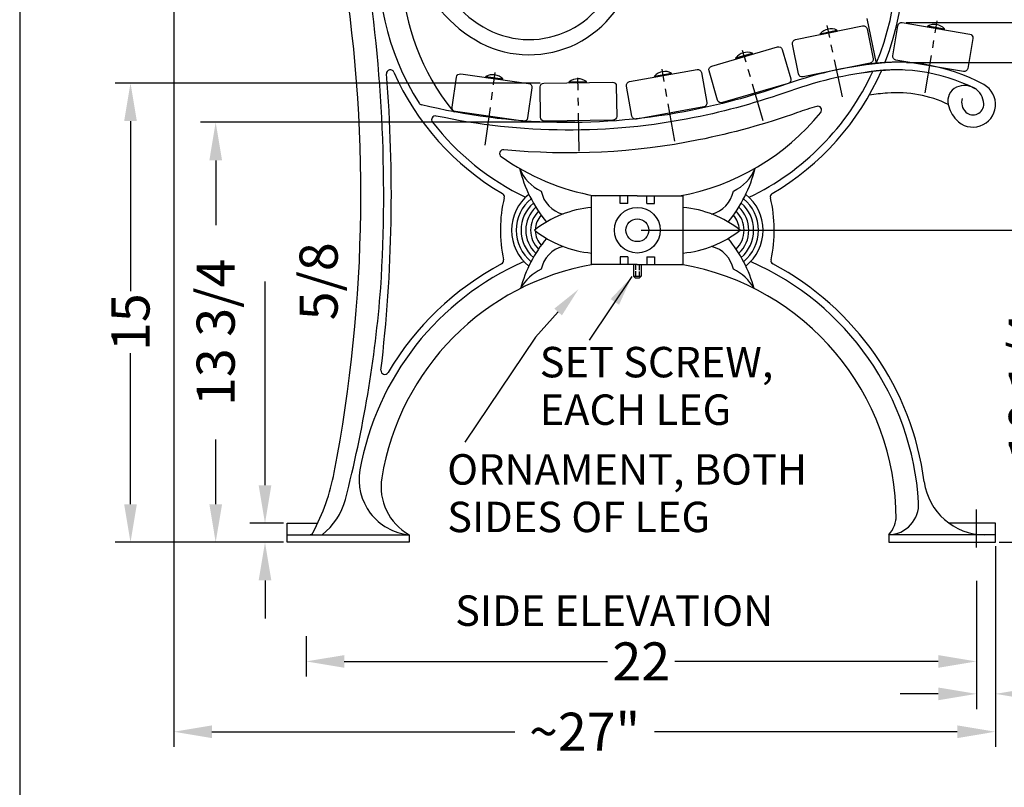
# Model space of a CAD drawing. Extents: x 0 to 144, y 0 to 96.
# Drawn here: x 0 to 32, y 52 to 77 of the extents above; entities that cross this region are included whole.
import ezdxf
from ezdxf.enums import TextEntityAlignment as Align

# ---------------------------------------------------------------- set-up
doc = ezdxf.new("R2010")
doc.units = 0
doc.header["$MEASUREMENT"] = 0
doc.header["$PDMODE"] = 35
doc.linetypes.add('CENTER', pattern=[2, 1.25, -0.25, 0.25, -0.25])
doc.layers.get('DEFPOINTS').update_dxf_attribs({"linetype": 'CONTINUOUS'})
for name, color, linetype in [('BENCH', 2, 'CONTINUOUS'), ('BORDER', 1, 'CONTINUOUS'), ('CEN', 6, 'CENTER'), ('DIM', 4, 'CONTINUOUS'), ('INSERT', 2, 'CONTINUOUS'), ('SCREW', 6, 'CONTINUOUS'), ('TEXT', 4, 'CONTINUOUS'), ('WOOD', 42, 'CONTINUOUS')]:
    doc.layers.add(name, color=color, linetype=linetype)
doc.styles.add('ROMANS', font='romans')
doc.dimstyles.new('FAXABLE', dxfattribs={"dimtxt": 1.25, "dimasz": 1.25, "dimexe": 0.5, "dimexo": 0.125, "dimgap": 0.09375, "dimtad": 0, "dimdec": 5, "dimzin": 0, "dimdsep": 46, "dimlunit": 5, "dimtxsty": 'ROMANS', "dimcen": -0.09375, "dimadec": 0, "dimazin": 0, "dimtfac": 1, "dimtdec": 5, "dimtofl": 0, "dimtmove": 0, "dimatfit": 3, "dimfxl": 0, "dimfrac": 2, "dimtolj": 1, "dimtzin": 1, "dimarcsym": 0})
doc.dimstyles.new('FAXABLE$0', dxfattribs={"dimtxt": 1.25, "dimasz": 1.25, "dimexe": 0.5, "dimexo": 0.125, "dimgap": 0.09375, "dimtad": 0, "dimdec": 5, "dimzin": 0, "dimdsep": 46, "dimlunit": 5, "dimtxsty": 'ROMANS', "dimcen": -0.09375, "dimadec": 0, "dimazin": 0, "dimtfac": 1, "dimtdec": 5, "dimtofl": 0, "dimtmove": 0, "dimatfit": 3, "dimfxl": 0, "dimfrac": 2, "dimtolj": 1, "dimtzin": 1, "dimarcsym": 0})

# ---------------------------------------------------------------- blocks, each defined once
blk = doc.blocks.new('*D31')
at = {"layer": 'DEFPOINTS', "color": 0}
for p in [(31.405, 58.751), (32.03, 58.674), (32.03, 54.913)]:
    blk.add_point(p, dxfattribs=at)
at = {"layer": 'DIM', "color": 0, "lineweight": -2}
for p, q in [((31.405, 58.626), (31.405, 54.413)), ((32.03, 58.549), (32.03, 54.413)), ((30.155, 54.913), (28.905, 54.913)), ((33.28, 54.913), (34.53, 54.913))]:
    blk.add_line(p, q, dxfattribs=at)
at = {"layer": 'DIM', "color": 0}
for points in [[(30.155, 55.121), (30.155, 54.704), (31.405, 54.913)], [(33.28, 55.121), (33.28, 54.704), (32.03, 54.913)]]:
    blk.add_solid(points, dxfattribs=at)
at = {"layer": 'DIM', "color": 0, "insert": (36.291, 54.913), "char_height": 1.25, "attachment_point": 5, "style": 'ROMANS'}
blk.add_mtext('\\A1;5/8', dxfattribs=at)
blk = doc.blocks.new('*D36')
at = {"layer": 'DEFPOINTS', "color": 0}
for p in [(5.06, 92.161), (32.03, 59.89), (32.03, 53.669)]:
    blk.add_point(p, dxfattribs=at)
at = {"layer": 'DIM', "color": 0, "lineweight": -2}
for p, q in [((5.06, 92.036), (5.06, 53.169)), ((32.03, 59.765), (32.03, 53.169)), ((6.31, 53.669), (16.249, 53.669)), ((30.78, 53.669), (20.841, 53.669))]:
    blk.add_line(p, q, dxfattribs=at)
at = {"layer": 'DIM', "color": 0}
for points in [[(6.31, 53.877), (6.31, 53.46), (5.06, 53.669)], [(30.78, 53.877), (30.78, 53.46), (32.03, 53.669)]]:
    blk.add_solid(points, dxfattribs=at)
at = {"layer": 'DIM', "color": 0, "insert": (18.545, 53.669), "char_height": 1.25, "attachment_point": 5, "style": 'ROMANS'}
blk.add_mtext('\\A1;~27"', dxfattribs=at)
blk = doc.blocks.new('*D30')
at = {"layer": 'DEFPOINTS', "color": 0}
for p in [(9.406, 56.928), (31.406, 56.926), (9.406, 55.978)]:
    blk.add_point(p, dxfattribs=at)
at = {"layer": 'DIM', "color": 0, "lineweight": -2}
for p, q in [((9.406, 56.803), (9.406, 55.478)), ((31.406, 56.801), (31.406, 55.478)), ((10.656, 55.978), (19.3, 55.978)), ((30.156, 55.978), (21.511, 55.978))]:
    blk.add_line(p, q, dxfattribs=at)
at = {"layer": 'DIM', "color": 0}
for points in [[(10.656, 56.186), (10.656, 55.769), (9.406, 55.978)], [(30.156, 56.186), (30.156, 55.769), (31.406, 55.978)]]:
    blk.add_solid(points, dxfattribs=at)
at = {"layer": 'DIM', "color": 0, "insert": (20.406, 55.978), "char_height": 1.25, "attachment_point": 5, "style": 'ROMANS'}
blk.add_mtext('\\A1;22', dxfattribs=at)
blk = doc.blocks.new('*D25')
at = {"layer": 'DEFPOINTS', "color": 0}
for p in [(20.275, 70.14), (33.095, 70.14), (32.03, 59.89)]:
    blk.add_point(p, dxfattribs=at)
at = {"layer": 'DIM', "color": 0, "lineweight": -2}
for p, q in [((20.4, 70.14), (33.595, 70.14)), ((33.095, 68.89), (33.095, 68.531)), ((33.095, 61.14), (33.095, 61.498)), ((32.155, 59.89), (33.595, 59.89))]:
    blk.add_line(p, q, dxfattribs=at)
at = {"layer": 'DIM', "color": 0}
for points in [[(32.887, 68.89), (33.304, 68.89), (33.095, 70.14)], [(32.887, 61.14), (33.304, 61.14), (33.095, 59.89)]]:
    blk.add_solid(points, dxfattribs=at)
at = {"layer": 'DIM', "color": 0, "insert": (33.095, 65.015), "char_height": 1.25, "attachment_point": 5, "rotation": 90, "style": 'ROMANS'}
blk.add_mtext('\\A1;10 1/4', dxfattribs=at)
blk = doc.blocks.new('*D24')
at = {"layer": 'DEFPOINTS', "color": 0}
for p in [(5.666, 94.181), (41.446, 94.181), (32.03, 59.89)]:
    blk.add_point(p, dxfattribs=at)
at = {"layer": 'DIM', "color": 0, "lineweight": -2}
for p, q in [((5.791, 94.181), (41.946, 94.181)), ((41.446, 92.931), (41.446, 83.315)), ((41.446, 61.14), (41.446, 81.044)), ((32.155, 59.89), (41.946, 59.89))]:
    blk.add_line(p, q, dxfattribs=at)
at = {"layer": 'DIM', "color": 0}
for points in [[(41.238, 92.931), (41.654, 92.931), (41.446, 94.181)], [(41.238, 61.14), (41.654, 61.14), (41.446, 59.89)]]:
    blk.add_solid(points, dxfattribs=at)
at = {"layer": 'DIM', "color": 0, "insert": (41.446, 82.179), "char_height": 1.25, "attachment_point": 5, "rotation": 90, "style": 'ROMANS'}
blk.add_mtext('\\A1;34', dxfattribs=at)
blk = doc.blocks.new('*D28')
at = {"layer": 'DEFPOINTS', "color": 0}
for p in [(3.638, 74.974), (17.21, 74.974), (8.78, 59.89)]:
    blk.add_point(p, dxfattribs=at)
at = {"layer": 'DIM', "color": 0, "lineweight": -2}
for p, q in [((17.085, 74.974), (3.138, 74.974)), ((3.638, 73.724), (3.638, 68.137)), ((3.638, 61.14), (3.638, 66.104)), ((8.655, 59.89), (3.138, 59.89))]:
    blk.add_line(p, q, dxfattribs=at)
at = {"layer": 'DIM', "color": 0}
for points in [[(3.429, 73.724), (3.846, 73.724), (3.638, 74.974)], [(3.429, 61.14), (3.846, 61.14), (3.638, 59.89)]]:
    blk.add_solid(points, dxfattribs=at)
at = {"layer": 'DIM', "color": 0, "insert": (3.638, 67.12), "char_height": 1.25, "attachment_point": 5, "rotation": 90, "style": 'ROMANS'}
blk.add_mtext('\\A1;15', dxfattribs=at)
blk = doc.blocks.new('*D27')
at = {"layer": 'DEFPOINTS', "color": 0}
for p in [(6.434, 73.683), (18.348, 73.683), (8.78, 59.89)]:
    blk.add_point(p, dxfattribs=at)
at = {"layer": 'DIM', "color": 0, "lineweight": -2}
for p, q in [((18.223, 73.683), (5.934, 73.683)), ((6.434, 72.433), (6.434, 70.303)), ((6.434, 61.14), (6.434, 63.27)), ((8.655, 59.89), (5.934, 59.89))]:
    blk.add_line(p, q, dxfattribs=at)
at = {"layer": 'DIM', "color": 0}
for points in [[(6.226, 72.433), (6.643, 72.433), (6.434, 73.683)], [(6.226, 61.14), (6.643, 61.14), (6.434, 59.89)]]:
    blk.add_solid(points, dxfattribs=at)
at = {"layer": 'DIM', "color": 0, "insert": (6.434, 66.786), "char_height": 1.25, "attachment_point": 5, "rotation": 90, "style": 'ROMANS'}
blk.add_mtext('\\A1;13 3/4', dxfattribs=at)
blk = doc.blocks.new('*D26')
at = {"layer": 'DEFPOINTS', "color": 0}
for p in [(8.053, 60.515), (8.78, 60.515), (8.78, 59.89)]:
    blk.add_point(p, dxfattribs=at)
at = {"layer": 'DIM', "color": 0, "lineweight": -2}
for p, q in [((8.053, 61.765), (8.053, 68.461)), ((8.655, 60.515), (7.553, 60.515)), ((8.655, 59.89), (7.553, 59.89)), ((8.053, 58.64), (8.053, 57.39))]:
    blk.add_line(p, q, dxfattribs=at)
at = {"layer": 'DIM', "color": 0}
for points in [[(7.845, 61.765), (8.261, 61.765), (8.053, 60.515)], [(7.845, 58.64), (8.261, 58.64), (8.053, 59.89)]]:
    blk.add_solid(points, dxfattribs=at)
at = {"layer": 'DIM', "color": 0, "insert": (9.813, 68.461), "char_height": 1.25, "attachment_point": 5, "rotation": 90, "style": 'ROMANS'}
blk.add_mtext('\\A1;5/8', dxfattribs=at)
blk = doc.blocks.new('*D22')
at = {"layer": 'DEFPOINTS', "color": 0}
for p in [(28.972, 76.958), (37.615, 76.958), (32.03, 59.89)]:
    blk.add_point(p, dxfattribs=at)
at = {"layer": 'DIM', "color": 0, "lineweight": -2}
for p, q in [((29.097, 76.958), (38.115, 76.958)), ((37.615, 75.708), (37.615, 69.44)), ((37.615, 61.14), (37.615, 67.408)), ((32.155, 59.89), (38.115, 59.89))]:
    blk.add_line(p, q, dxfattribs=at)
at = {"layer": 'DIM', "color": 0}
for points in [[(37.407, 75.708), (37.823, 75.708), (37.615, 76.958)], [(37.407, 61.14), (37.823, 61.14), (37.615, 59.89)]]:
    blk.add_solid(points, dxfattribs=at)
at = {"layer": 'DIM', "color": 0, "insert": (37.615, 68.424), "char_height": 1.25, "attachment_point": 5, "rotation": 90, "style": 'ROMANS'}
blk.add_mtext('\\A1;17', dxfattribs=at)
blk = doc.blocks.new('*D23')
at = {"layer": 'DEFPOINTS', "color": 0}
for p in [(28.99, 75.653), (35.355, 75.653), (32.03, 59.89)]:
    blk.add_point(p, dxfattribs=at)
at = {"layer": 'DIM', "color": 0, "lineweight": -2}
for p, q in [((29.115, 75.653), (35.855, 75.653)), ((35.355, 74.403), (35.355, 71.288)), ((35.355, 61.14), (35.355, 64.255)), ((32.155, 59.89), (35.855, 59.89))]:
    blk.add_line(p, q, dxfattribs=at)
at = {"layer": 'DIM', "color": 0}
for points in [[(35.147, 74.403), (35.564, 74.403), (35.355, 75.653)], [(35.147, 61.14), (35.564, 61.14), (35.355, 59.89)]]:
    blk.add_solid(points, dxfattribs=at)
at = {"layer": 'DIM', "color": 0, "insert": (35.355, 67.772), "char_height": 1.25, "attachment_point": 5, "rotation": 90, "style": 'ROMANS'}
blk.add_mtext('\\A1;15 3/4', dxfattribs=at)
blk = doc.blocks.new('*D29')
at = {"layer": 'DEFPOINTS', "color": 0}
for p in [(20.275, 87.64), (39.66, 87.64), (32.155, 59.89)]:
    blk.add_point(p, dxfattribs=at)
at = {"layer": 'DIM', "color": 0, "lineweight": -2}
for p, q in [((20.4, 87.64), (40.16, 87.64)), ((39.66, 86.39), (39.66, 76.634)), ((39.66, 61.14), (39.66, 69.423)), ((32.28, 59.89), (40.16, 59.89))]:
    blk.add_line(p, q, dxfattribs=at)
at = {"layer": 'DIM', "color": 0}
for points in [[(39.451, 86.39), (39.868, 86.39), (39.66, 87.64)], [(39.451, 61.14), (39.868, 61.14), (39.66, 59.89)]]:
    blk.add_solid(points, dxfattribs=at)
at = {"layer": 'DIM', "color": 0, "insert": (39.66, 73.029), "char_height": 1.25, "attachment_point": 5, "rotation": 90, "style": 'ROMANS'}
blk.add_mtext('\\A1;27 3/4', dxfattribs=at)

msp = doc.modelspace()

# ---------------------------------------------------------------- linework, layer by layer
at = {"layer": 'BENCH'}
for p, q in [((27.813735, 77.092364), (28.117858, 75.612473)), ((18.775015, 69.01464), (18.775015, 71.26464)), ((20.275015, 71.26464), (18.775015, 71.26464)), ((19.712515, 71.01464), (19.712515, 71.26464)), ((19.962515, 71.01464), (19.962515, 71.26464)), ((20.275015, 71.26464), (21.775015, 71.26464)), ((20.587515, 71.01464), (20.587515, 71.26464)), ((20.837515, 71.01464), (20.837515, 71.26464)), ((21.775015, 69.01464), (21.775015, 71.26464)), ((19.962515, 71.01464), (19.712515, 71.01464)), ((20.587515, 71.01464), (20.837515, 71.01464)), ((19.962515, 69.26464), (19.712515, 69.26464)), ((19.712515, 69.26464), (19.712515, 69.01464)), ((19.962515, 69.26464), (19.962515, 69.01464)), ((20.587515, 69.26464), (20.837515, 69.26464)), ((20.587515, 69.26464), (20.587515, 69.01464)), ((20.837515, 69.26464), (20.837515, 69.01464)), ((20.275015, 69.01464), (18.775015, 69.01464)), ((20.150015, 69.01464), (20.150015, 68.627475)), ((20.212515, 69.01464), (20.212515, 68.834792)), ((20.275015, 69.01464), (21.775015, 69.01464)), ((20.337515, 69.01464), (20.337515, 68.826467)), ((20.400015, 69.01464), (20.400015, 68.627475)), ((20.212515, 68.564975), (20.150015, 68.627475)), ((20.150015, 68.627475), (20.400015, 68.627475)), ((20.212515, 68.793168), (20.212515, 68.627475)), ((20.337515, 68.564975), (20.212515, 68.564975)), ((20.337515, 68.784843), (20.337515, 68.627475)), ((20.400015, 68.627475), (20.337515, 68.564975)), ((8.780327, 60.13964), (8.780327, 60.51464)), ((8.780327, 60.51464), (9.782071, 60.51464)), ((32.030352, 60.51464), (30.510847, 60.51464)), ((32.030352, 60.13964), (32.030352, 60.51464)), ((8.780327, 60.13964), (12.780327, 60.13964)), ((8.780327, 59.88964), (8.780327, 60.13964)), ((12.780327, 60.13964), (12.780327, 59.88964)), ((32.030352, 60.13964), (28.530352, 60.13964)), ((28.530352, 60.13964), (28.530352, 59.88964)), ((32.030352, 59.88964), (32.030352, 60.13964)), ((12.780327, 59.88964), (8.780327, 59.88964)), ((28.530352, 59.88964), (32.030352, 59.88964))]:
    msp.add_line(p, q, dxfattribs=at)
for points in [[(11.853279, 68.245862, 0.057333892), (11.276204, 79.410244, 0.052817372), (7.766635, 92.006816, 0.063851949)], [(10.325295, 62.183299, 0.089505862), (10.536536, 79.286178, 0.052817372), (7.069377, 91.730536, 0.144170953)], [(28.990347, 75.653482, 0.030953144), (28.399054, 75.63964, 0.064243744), (25.194151, 74.944462, -0.035659292), (22.090672, 74.083462, -0.109937712), (13.188311, 74.258503)], [(28.980729, 75.403667, 0.030953144), (28.420351, 75.390549, 0.064243744), (25.277973, 74.708934, -0.035659292), (22.140177, 73.838413, -0.103118896), (13.674487, 73.890691, -0.115031159)], [(30.479462, 74.26678, 0.136740922), (28.484241, 74.643276, 0.012687179), (27.888441, 74.577072, -0.035659292)], [(26.163029, 74.207904, 0.01409792), (25.529441, 74.002347, -0.035659292), (22.288691, 73.103264, -0.074937666), (15.890128, 72.784734, -0.115031159)]]:
    msp.add_lwpolyline(points, format="xyb", dxfattribs=at)
for radius in [0.75, 0.375]:
    msp.add_circle((20.275015, 70.13964), radius, dxfattribs=at)
for centre, radius, start, end in [((20.275015, 78.889639), 8.75, 338.1962643, 149.7880257), ((20.275015, 78.889639), 8.5, 337.322181, 212.5794834), ((20.275015, 78.889639), 7.75, 78.6270495, 218.4634078), ((28.757608, 69.608535), 6.049426, 61.461241, 101.0725687), ((12.165282, 75.284384), 0.125, 23.9679687, 184.6140146), ((20.275015, 78.889639), 8.75, 203.9679687, 239.6103346), ((20.275015, 78.889639), 8.5, 295.5636113, 335.3737031), ((20.275015, 78.889639), 8.75, 300.389666, 336.3436104), ((28.757608, 69.608535), 5.799426, 63.2192509, 101.1276388), ((-36.956658, 71.320033), 49.15665, 353.2496319, 4.6140146), ((30.964616, 74.382345), 0.498728, 114.8026203, 193.3224534), ((31.292298, 74.269331), 0.743987, 222.0870643, 61.461241), ((31.019368, 74.263866), 0.629247, 2.4519027, 114.8026203), ((31.365909, 74.346936), 0.446763, 163.9980833, 226.7911367), ((13.217861, 74.37996), 0.125, 212.5794834, 256.3260341), ((14.304597, 74.146777), 0.125, 218.4634078, 259.4530669), ((26.198236, 74.087965), 0.125, 320.9699652, 106.3593781), ((31.578347, 74.527679), 1.129432, 193.3224534, 222.0870643), ((31.299131, 74.275846), 0.349227, 226.7911367, 2.4519027), ((13.648223, 73.768481), 0.125, 77.8712503, 217.696704), ((20.275015, 78.889639), 7.75, 280.3045444, 320.9699652), ((20.275015, 78.889639), 8.5, 217.696704, 244.4363893), ((15.877667, 72.660356), 0.125, 84.2787159, 234.7811354), ((20.275015, 78.889639), 7.75, 234.7811354, 259.6954562), ((17.737332, 72.725852), 1.440978, 202.4970843, 244.6850896), ((20.793825, 73.269093), 4.522285, 194.0074632, 219.2357967), ((19.756204, 73.269093), 4.522285, 320.7642039, 345.9925374), ((22.812697, 72.725852), 1.440978, 295.314911, 337.5029163), ((20.279003, 70.13964), 4.5, 166.3127008, 192.4628351), ((15.785346, 71.23402), 0.125, 346.3127008, 59.6103346), ((17.645942, 70.13964), 1.5, 128.3571513, 231.6428487), ((17.645942, 70.13964), 1.34375, 129.7471305, 230.2528695), ((18.062116, 71.60298), 0.957948, 190.8139623, 256.3682117), ((22.487913, 71.60298), 0.957948, 283.6317889, 349.1860384), ((22.904088, 70.13964), 1.34375, 309.7471312, 50.2528701), ((22.904088, 70.13964), 1.5, 308.357152, 51.6428493), ((24.764684, 71.23402), 0.125, 120.389666, 193.6872998), ((20.271026, 70.13964), 4.5, 347.5371655, 13.6872998), ((17.645942, 70.13964), 1.1875, 131.2328517, 228.7671483), ((17.645942, 70.13964), 1.03125, 132.8595701, 227.1404299), ((19.097942, 67.36357), 3.540826, 95.2327177, 128.3701013), ((21.452087, 67.36357), 3.540826, 51.6298993, 84.7672829), ((22.904088, 70.13964), 1.03125, 312.8595707, 47.1404305), ((22.904088, 70.13964), 1.1875, 311.2328523, 48.7671489), ((17.645942, 70.13964), 0.875, 134.7048086, 225.2951914), ((17.645942, 70.13964), 0.71875, 136.913772, 178.2816114), ((22.904088, 70.13964), 0.71875, 1.7183892, 43.0862286), ((22.904088, 70.13964), 0.875, 314.7048093, 45.295192), ((19.097942, 72.915709), 3.540826, 231.6298987, 264.7672823), ((21.452087, 72.915709), 3.540826, 275.2327183, 308.370102), ((20.793825, 67.010186), 4.522285, 140.7642033, 164.429644), ((17.645942, 70.13964), 0.71875, 181.7183886, 223.086228), ((19.756204, 67.010186), 4.522285, 15.5703567, 39.2357973), ((18.062116, 68.676299), 0.957948, 103.6317883, 169.1860377), ((22.487913, 68.676299), 0.957948, 10.8139629, 76.3682123), ((20.275015, 60.63964), 9.25, 113.7066992, 169.8802398), ((20.275015, 60.63964), 8.5, 99.8382614, 170.7569231), ((20.275015, 60.63964), 9.5, 117.9552776, 149.48214), ((15.762986, 69.141536), 0.125, 297.9552776, 12.4628351), ((17.715485, 67.543315), 1.440978, 114.3576542, 151.5593764), ((20.275015, 60.63964), 8.5, 0, 80.1617392), ((22.834545, 67.543315), 1.440978, 28.4406242, 65.6423464), ((20.275015, 60.63964), 9.25, 3.4746008, 66.2933014), ((24.787044, 69.141536), 0.125, 167.5371655, 242.044723), ((20.275015, 60.63964), 9.5, 7.4947175, 62.044723), ((-28.532467, 71.427613), 40.510887, 345.5244043, 355.4953133), ((11.983357, 65.527282), 0.125, 173.2496319, 329.48214), ((3.350925, 63.531022), 7.103392, 332.0908619, 349.0630051), ((12.955563, 61.946038), 1.814877, 169.8802398, 264.45916), ((13.67106, 61.714344), 1.80917, 170.7569231, 240.5052825), ((31.676769, 62.13964), 2, 187.4947175, 270), ((8.611498, 61.838408), 2.149096, 307.771778, 345.5244043), ((28.509849, 61.13964), 1, 271.1747828, 3.4746008), ((27.846555, 60.766343), 0.9274, 317.5042092, 0.9587003), ((9.517668, 60.26464), 0.125, 270, 332.0908619)]:
    msp.add_arc(centre, radius, start, end, dxfattribs=at)
at = {"layer": 'BORDER'}
msp.add_lwpolyline([(0, 0), (144, 0), (144, 96), (0, 96)], close=True, dxfattribs=at)
at = {"layer": 'CEN'}
for p, q in [((29.719642, 74.646989), (30.121921, 77.015878)), ((27.005056, 74.51582), (26.50866, 76.866789)), ((24.406046, 73.735515), (23.733099, 76.042159)), ((15.28121, 72.934872), (15.608222, 75.315319)), ((21.510679, 73.058903), (21.088877, 75.424394)), ((18.364985, 72.73855), (18.324117, 75.141006)), ((31.405352, 59.716415), (31.405352, 61.050316))]:
    msp.add_line(p, q, dxfattribs=at)
at = {"layer": 'DIM'}
for p, q in [((20.09559, 68.616077), (18.6945, 66.533647)), ((17.675463, 67.45432), (16.932633, 66.622968)), ((16.932633, 66.622968), (14.613643, 63.176268))]:
    msp.add_line(p, q, dxfattribs=at)
for points in [[(19.399822, 67.878728), (19.676571, 67.69293), (20.09559, 68.616077)], [(17.551181, 67.565369), (17.799745, 67.343271), (18.341754, 68.200012)]]:
    msp.add_solid(points, dxfattribs=at)
at = {"layer": 'INSERT'}
msp.add_lwpolyline([(15.212785, 76.817787, 0.50628435), (19.622365, 78.692301)], format="xyb", dxfattribs=at)
for centre, radius, start, end in [((17.179671, 80.133776), 4.35544, 152.3694856, 239.3256049), ((17.179671, 80.133776), 3.85544, 152.3694856, 239.3256049), ((16.729211, 79.374341), 3.47246, 239.3256049, 346.7351245)]:
    msp.add_arc(centre, radius, start, end, dxfattribs=at)
at = {"layer": 'SCREW'}
for p, q in [((26.285126, 76.564075), (26.835491, 76.680282)), ((26.835491, 76.680282), (26.829035, 76.710858)), ((29.802785, 76.81649), (29.808017, 76.847299)), ((29.802785, 76.81649), (30.357346, 76.722316)), ((30.357346, 76.722316), (30.362578, 76.753125)), ((26.285126, 76.564075), (26.27867, 76.594651)), ((23.520168, 75.766112), (23.511416, 75.796112)), ((23.520168, 75.766112), (24.060157, 75.92365)), ((24.060157, 75.92365), (24.051404, 75.95365)), ((15.301973, 75.156181), (15.306713, 75.187069)), ((15.30246, 75.15611), (15.859726, 75.079556)), ((15.859726, 75.079556), (15.863979, 75.110515)), ((18.043139, 74.981234), (18.042607, 75.012479)), ((18.043139, 74.981234), (18.605558, 74.990801)), ((18.605558, 74.990801), (18.605026, 75.022047)), ((20.847463, 75.172679), (20.841977, 75.203444)), ((20.847463, 75.172679), (21.401228, 75.271424)), ((21.401228, 75.271424), (21.395743, 75.302188))]:
    msp.add_line(p, q, dxfattribs=at)
for points in [[(26.27867, 76.594651), (26.829035, 76.710858)], [(29.808017, 76.847299), (30.362578, 76.753125)], [(23.511416, 75.796112), (24.051404, 75.95365)], [(15.306713, 75.187069), (15.863979, 75.110515)], [(18.042607, 75.012479), (18.605026, 75.022047)], [(20.841977, 75.203444), (21.395743, 75.302188)]]:
    msp.add_lwpolyline(points, dxfattribs=at)
for centre, start, end in [((26.631324, 76.285844), 65.0527081, 138.7925034), ((30.022515, 76.430505), 43.4922187, 117.232014), ((23.886435, 75.514888), 69.3943371, 143.1341324), ((21.18469, 74.883639), 63.2405345, 136.9803298), ((15.53431, 74.777281), 45.3080838, 119.047879), ((18.330195, 74.642317), 54.104665, 127.8444603)]:
    msp.add_arc(centre, 0.46875, start, end, dxfattribs=at)
at = {"layer": 'WOOD'}
for points in [[(28.659615, 75.870486), (28.827792, 76.856243, -0.414213562), (28.972033, 76.958441), (31.189986, 76.580044, -0.414213562), (31.292184, 76.435802), (31.124008, 75.450045, -0.414213562), (30.979766, 75.347848), (28.761813, 75.726244, -0.414213562)], [(25.568883, 75.270824), (25.36826, 76.250493, -0.414213562), (25.465641, 76.398029), (27.669895, 76.849431, -0.414213562), (27.817431, 76.75205), (28.018054, 75.772381, -0.414213562), (27.920673, 75.624845), (25.716419, 75.173443, -0.414213562)], [(22.911208, 74.414129), (22.631115, 75.374102, -0.414213562), (22.7161, 75.529111), (24.876039, 76.15932, -0.414213562), (25.031047, 76.074335), (25.31114, 75.114362, -0.414213562), (25.226155, 74.959354), (23.066216, 74.329144, -0.414213562)], [(20.098654, 73.890613), (19.920952, 74.874698, -0.414213562), (20.02175, 75.019921), (22.23594, 75.41975, -0.414213562), (22.381163, 75.318952), (22.558865, 74.334868, -0.414213562), (22.458067, 74.189645), (20.243878, 73.789816, -0.414213562)], [(14.196956, 74.176554), (14.336326, 75.166794, -0.414213562), (14.477527, 75.273153), (16.705568, 74.95957, -0.414213562), (16.811927, 74.818369), (16.672557, 73.828129, -0.414213562), (16.531355, 73.72177), (14.303314, 74.035353, -0.414213562)], [(17.097481, 73.84749), (17.086065, 74.847425, -0.414213562), (17.20963, 74.973844), (19.459483, 74.99953, -0.414213562), (19.585902, 74.875966), (19.597319, 73.876031, -0.414213562), (19.473754, 73.749612), (17.2239, 73.723925, -0.414213562)]]:
    msp.add_lwpolyline(points, format="xyb", close=True, dxfattribs=at)

# ---------------------------------------------------------------- texts
at = {"layer": 'DIM'}
for s, p in [('SET SCREW,', (17.070758, 65.807519)), ('EACH LEG', (17.070758, 64.246646)), ('ORNAMENT, BOTH', (14.034983, 62.28428)), ('SIDES OF LEG', (14.034983, 60.723407))]:
    msp.add_text(s, height=1, dxfattribs=at).set_placement(p, align=Align.MIDDLE_LEFT)
at = {"layer": 'TEXT'}
msp.add_text('SIDE ELEVATION', height=1, dxfattribs=at).set_placement((14.295398, 57.145174))

# ---------------------------------------------------------------- dimensions: what is measured, and where the dimension line sits
at = {"layer": 'DIM'}
for base, p1, p2, text, dimstyle, picture, middle in [((41.446031, 94.181365), (32.030352, 59.88964), (5.666433, 94.181365), '34', 'FAXABLE', '*D24', (41.446031, 82.179496)), ((37.614959, 76.958441), (32.030352, 59.88964), (28.972033, 76.958441), '17', 'FAXABLE', '*D22', (37.614959, 68.424041)), ((3.637826, 74.973844), (8.780327, 59.88964), (17.20963, 74.973844), '15', 'FAXABLE$0', '*D28', (3.637826, 67.12029)), ((6.434326, 73.683131), (8.780327, 59.88964), (18.348079, 73.683131), '13 3/4', 'FAXABLE$0', '*D27', (6.434326, 66.786386))]:
    dim = msp.add_linear_dim(base=base, p1=p1, p2=p2, angle=90, text=text, dimstyle=dimstyle, dxfattribs=at)
    dim.commit()
    dim.dimension.update_dxf_attribs({"geometry": picture, "text_midpoint": middle, "dimtype": 160, "text_rotation": 90})
dim = msp.add_linear_dim(base=(32.030352, 53.668624), p1=(5.060044, 92.161378), p2=(32.030352, 59.88964), text='~27"', dimstyle='FAXABLE$0', dxfattribs=at)
dim.commit()
dim.dimension.update_dxf_attribs({"geometry": '*D36', "text_midpoint": (18.545198, 53.668624)})
dim = msp.add_linear_dim(base=(39.659518, 87.639639), p1=(32.155352, 59.88964), p2=(20.275015, 87.639639), angle=90, dimstyle='FAXABLE$0', dxfattribs=at)
dim.commit()
dim.dimension.update_dxf_attribs({"geometry": '*D29', "text_midpoint": (39.659518, 73.028638), "dimtype": 160})
for base, p1, p2, dimstyle, picture, middle in [((35.355183, 75.653482), (32.030352, 59.88964), (28.990347, 75.653482), 'FAXABLE', '*D23', (35.355183, 67.771561)), ((33.095407, 70.13964), (32.030352, 59.88964), (20.275015, 70.13964), 'FAXABLE', '*D25', (33.095407, 65.01464)), ((8.053013, 60.51464), (8.780327, 59.88964), (8.780327, 60.51464), 'FAXABLE$0', '*D26', (9.81343, 68.460789))]:
    dim = msp.add_linear_dim(base=base, p1=p1, p2=p2, angle=90, dimstyle=dimstyle, dxfattribs=at)
    dim.commit()
    dim.dimension.update_dxf_attribs({"geometry": picture, "text_midpoint": middle, "dimtype": 160, "text_rotation": 90})
dim = msp.add_linear_dim(base=(32.030352, 54.912526), p1=(31.405352, 58.751205), p2=(32.030352, 58.674431), dimstyle='FAXABLE$0', dxfattribs=at)
dim.commit()
dim.dimension.update_dxf_attribs({"geometry": '*D31', "text_midpoint": (36.290768, 54.912526), "dimtype": 160})
dim = msp.add_linear_dim(base=(9.405518, 55.9776154), p1=(31.4055427, 56.9255091), p2=(9.405518, 56.9275265), dimstyle='FAXABLE$0', dxfattribs=at)
dim.commit()
dim.dimension.update_dxf_attribs({"geometry": '*D30', "text_midpoint": (20.4055304, 55.9776154)})

doc.saveas('drawing.dxf')
